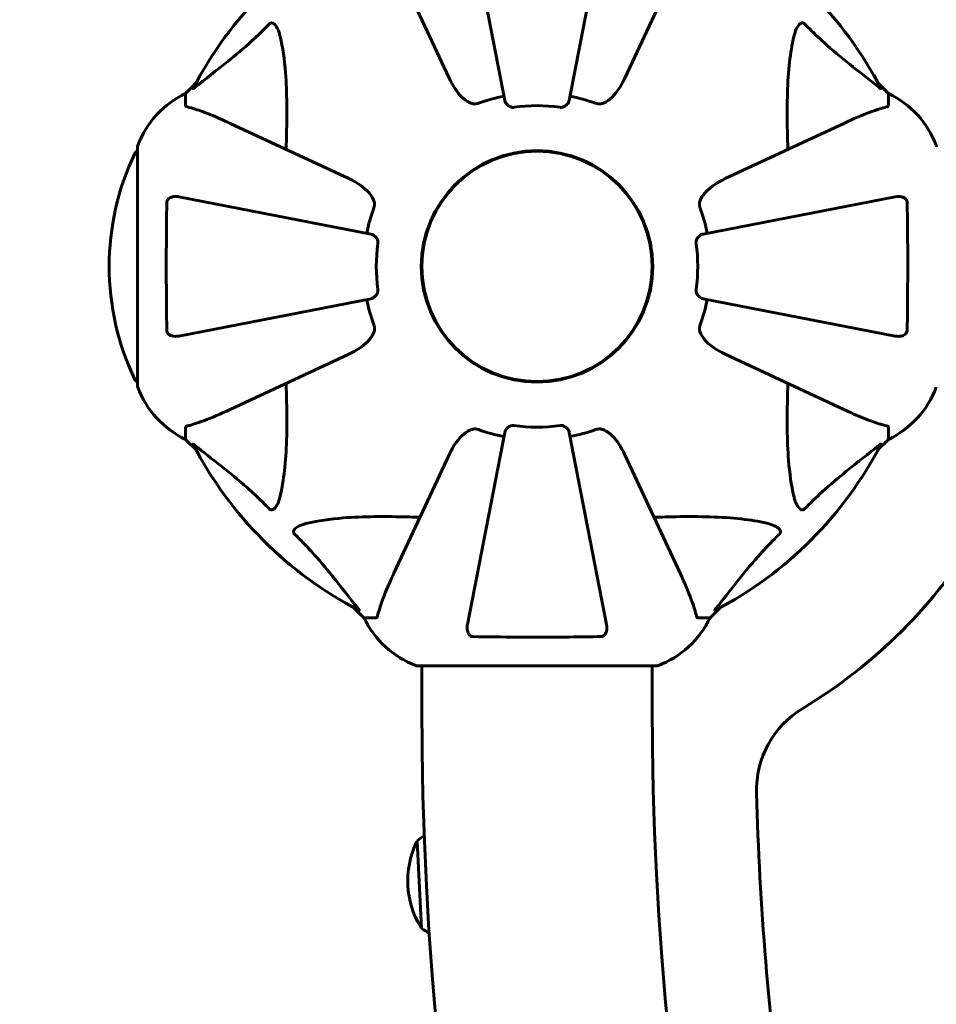
# Model space of a CAD drawing. Units: millimetres. Extents: x 10807 to 18703, y 5032 to 16510.
# Drawn here: x 13028 to 13268, y 8217 to 8475 of the extents above; entities that cross this region are included whole.
import ezdxf

# ---------------------------------------------------------------- set-up
doc = ezdxf.new("R2010")
doc.units = ezdxf.units.MM
doc.header["$LTSCALE"] = 70
doc.layers.add('Widoczne (ISO)', color=7, linetype='Continuous', lineweight=60)
doc.layers.add('Wymiar (ISO)', color=7, linetype='Continuous', lineweight=18, true_color=0x00803f)
doc.styles.add('Tekst etykiety (ISO)', font='tahoma.ttf')
doc.dimstyles.new('Domyślne (ISO)', dxfattribs={"dimscale": 70, "dimtxt": 3.5, "dimasz": 2.5, "dimexe": 3.175, "dimexo": 0, "dimgap": 0.762, "dimtad": 1, "dimtoh": 1, "dimdec": 0, "dimrnd": 1e-08, "dimzin": 0, "dimtxsty": 'Tekst etykiety (ISO)', "dimcen": 0.09, "dimdle": 10, "dimclrd": 256, "dimclre": 256, "dimclrt": 256, "dimadec": 0, "dimazin": 0, "dimtfac": 0.714286, "dimtdec": 0, "dimtmove": 0, "dimatfit": 3, "dimfxl": 1, "dimtolj": 1, "dimtzin": 0, "dimlwd": 50, "dimlwe": 50, "dimarcsym": 0})

# ---------------------------------------------------------------- blocks, each defined once
blk = doc.blocks.new('*D4')
at = {"layer": 'Defpoints', "color": 0, "transparency": 16777216}
for p in [(11119.34, 12949.58), (13133.66, 12949.58), (14048.81, 5880.08)]:
    blk.add_point(p, dxfattribs=at)
at = {"layer": 'Wymiar (ISO)', "lineweight": 50, "transparency": 16777216}
for p, q in [((13133.66, 12949.58), (10897.09, 12949.58)), ((11119.34, 6055.08), (11119.34, 12774.58)), ((14048.81, 5880.08), (10897.09, 5880.08))]:
    blk.add_line(p, q, dxfattribs=at)
at = {"layer": 'Wymiar (ISO)', "transparency": 16777216}
for points in [[(11090.17, 12774.58), (11148.5, 12774.58), (11119.34, 12949.58)], [(11090.17, 6055.08), (11148.5, 6055.08), (11119.34, 5880.08)]]:
    blk.add_solid(points, dxfattribs=at)
at = {"layer": 'Wymiar (ISO)', "lineweight": 50, "transparency": 16777216, "insert": (10810.96, 9414.83), "char_height": 245, "attachment_point": 2, "rotation": 90, "style": 'Tekst etykiety (ISO)'}
blk.add_mtext('\\A1;7070', dxfattribs=at)
blk = doc.blocks.new('*D5')
at = {"layer": 'Defpoints', "color": 0, "transparency": 16777216}
for p in [(11633.66, 8295.23), (18703.16, 7380.08), (18703.16, 5254.16)]:
    blk.add_point(p, dxfattribs=at)
at = {"layer": 'Wymiar (ISO)', "lineweight": 50, "transparency": 16777216}
for p, q in [((11633.66, 8295.23), (11633.66, 5031.91)), ((18703.16, 7380.08), (18703.16, 5031.91)), ((11808.66, 5254.16), (18528.16, 5254.16))]:
    blk.add_line(p, q, dxfattribs=at)
at = {"layer": 'Wymiar (ISO)', "transparency": 16777216}
for points in [[(11808.66, 5283.33), (11808.66, 5225), (11633.66, 5254.16)], [(18528.16, 5283.33), (18528.16, 5225), (18703.16, 5254.16)]]:
    blk.add_solid(points, dxfattribs=at)
at = {"layer": 'Wymiar (ISO)', "lineweight": 50, "transparency": 16777216, "insert": (15168.41, 5562.54), "char_height": 245, "attachment_point": 2, "style": 'Tekst etykiety (ISO)'}
blk.add_mtext('\\A1;7070', dxfattribs=at)
blk = doc.blocks.new('*D8')
at = {"layer": 'Defpoints', "color": 0, "transparency": 16777216}
for p in [(13051.81, 11810.22), (13051.81, 10410.23), (17228.21, 8260.23)]:
    blk.add_point(p, dxfattribs=at)
at = {"layer": 'Wymiar (ISO)', "lineweight": 50, "transparency": 16777216}
for p, q in [((13051.81, 10410.23), (13051.81, 12032.47)), ((17228.21, 8260.23), (17228.21, 12032.47)), ((17053.21, 11810.22), (13226.81, 11810.22))]:
    blk.add_line(p, q, dxfattribs=at)
at = {"layer": 'Wymiar (ISO)', "transparency": 16777216}
for points in [[(13226.81, 11839.39), (13226.81, 11781.05), (13051.81, 11810.22)], [(17053.21, 11839.39), (17053.21, 11781.05), (17228.21, 11810.22)]]:
    blk.add_solid(points, dxfattribs=at)
at = {"layer": 'Wymiar (ISO)', "lineweight": 50, "transparency": 16777216, "insert": (15048.99, 12118.27), "char_height": 245, "attachment_point": 2, "style": 'Tekst etykiety (ISO)'}
blk.add_mtext('\\A1;4176', dxfattribs=at)
blk = doc.blocks.new('*D9')
at = {"layer": 'Defpoints', "color": 0, "transparency": 16777216}
for p in [(12543.38, 11474.63), (13313.81, 11474.63), (14163.81, 7298.23)]:
    blk.add_point(p, dxfattribs=at)
at = {"layer": 'Wymiar (ISO)', "lineweight": 50, "transparency": 16777216}
for p, q in [((13313.81, 11474.63), (12321.13, 11474.63)), ((12543.38, 7473.23), (12543.38, 11299.63)), ((14163.81, 7298.23), (12321.13, 7298.23))]:
    blk.add_line(p, q, dxfattribs=at)
at = {"layer": 'Wymiar (ISO)', "transparency": 16777216}
for points in [[(12514.22, 11299.63), (12572.55, 11299.63), (12543.38, 11474.63)], [(12514.22, 7473.23), (12572.55, 7473.23), (12543.38, 7298.23)]]:
    blk.add_solid(points, dxfattribs=at)
at = {"layer": 'Wymiar (ISO)', "lineweight": 50, "transparency": 16777216, "insert": (12235.34, 9386.43), "char_height": 245, "attachment_point": 2, "rotation": 90, "style": 'Tekst etykiety (ISO)'}
blk.add_mtext('\\A1;4176', dxfattribs=at)

msp = doc.modelspace()

# ---------------------------------------------------------------- linework, layer by layer
at = {"layer": 'Widoczne (ISO)'}
for p, q in [((13145.58, 8504), (13155.36, 8453.69)), ((13172.26, 8453.69), (13182.04, 8504)), ((13126.37, 8490.53), (13140.82, 8459.52)), ((13186.8, 8459.52), (13201.26, 8490.53)), ((13074.56, 8458.27), (13071.81, 8455.53)), ((13071.81, 8455.53), (13074.56, 8458.27)), ((13255.81, 8455.53), (13253.06, 8458.27)), ((13253.06, 8458.27), (13255.81, 8455.53)), ((13071.81, 8452.36), (13071.81, 8455.53)), ((13255.81, 8452.36), (13255.81, 8455.53)), ((13114.52, 8433.21), (13083.51, 8447.67)), ((13244.11, 8447.67), (13213.1, 8433.21)), ((13059.22, 8441.53), (13059.22, 8378.93)), ((13120.35, 8418.68), (13070.04, 8428.46)), ((13257.58, 8428.46), (13207.27, 8418.68)), ((13070.04, 8392), (13120.35, 8401.78)), ((13207.27, 8401.78), (13257.58, 8392)), ((13083.51, 8372.78), (13114.52, 8387.24)), ((13213.1, 8387.24), (13244.11, 8372.78)), ((13071.81, 8368.1), (13071.81, 8364.93)), ((13155.36, 8366.77), (13145.58, 8316.46)), ((13182.04, 8316.46), (13172.26, 8366.77)), ((13255.81, 8368.1), (13255.81, 8364.93)), ((13071.81, 8364.93), (13074.56, 8362.18)), ((13074.56, 8362.18), (13071.81, 8364.93)), ((13253.06, 8362.18), (13255.81, 8364.93)), ((13255.81, 8364.93), (13253.06, 8362.18)), ((13140.82, 8360.94), (13126.37, 8329.93)), ((13201.26, 8329.93), (13186.8, 8360.94)), ((13115.76, 8320.97), (13118.51, 8318.23)), ((13118.51, 8318.23), (13115.76, 8320.97)), ((13209.11, 8318.23), (13211.86, 8320.97)), ((13211.86, 8320.97), (13209.11, 8318.23)), ((13121.68, 8318.23), (13118.51, 8318.23)), ((13205.94, 8318.23), (13209.11, 8318.23)), ((13132.51, 8305.63), (13195.11, 8305.63)), ((13133.66, 8295.23), (13133.66, 8305.63)), ((13193.96, 8295.23), (13193.96, 8305.63)), ((13132.42, 8259.85), (13133.6, 8236.88))]:
    msp.add_line(p, q, dxfattribs=at)
for radius in [30.3, 30.15]:
    msp.add_circle((13163.81, 8410.23), radius, dxfattribs=at)
for centre, radius, start, end in [((13163.81, 8410.23), 101.36, 117.3738, 152.6262), ((13163.81, 8410.23), 101.36, 27.3738, 62.6262), ((13082.65, 8433), 25, 115.6956, 159.1867), ((13082.65, 8433), 25, 115.6956, 159.1867), ((13163.81, 8410.23), 45.39, 101, 109.723), ((13163.81, 8410.23), 45.39, 70.277, 79), ((13244.97, 8433), 25, 20.8133, 64.3044), ((13244.97, 8433), 25, 20.8133, 64.3044), ((13163.81, 8410.23), 42.08, 81.774, 98.226), ((13060.22, 8441.53), 1, 159.1867, 180), ((13060.22, 8441.53), 1, 159.1867, 180), ((13267.4, 8441.53), 1, 0, 20.8133), ((13120.24, 8410.23), 68.43, 154.3864, 205.6136), ((13059.44, 8439.38), 1, 102.7356, 154.3864), ((13163.81, 8410.23), 45.39, 160.277, 169), ((13163.81, 8410.23), 45.39, 11, 19.723), ((13163.81, 8410.23), 42.08, 171.774, 188.226), ((13163.81, 8410.23), 42.08, 351.774, 8.226), ((13163.81, 8410.23), 45.39, 191, 199.723), ((13163.81, 8410.23), 45.39, 340.277, 349), ((13059.44, 8381.08), 1, 205.6136, 257.2644), ((13060.22, 8378.93), 1, 180, 200.8133), ((13060.22, 8378.93), 1, 180, 200.8133), ((13082.65, 8387.46), 25, 200.8133, 244.3044), ((13082.65, 8387.46), 25, 200.8133, 244.3044), ((13244.97, 8387.46), 25, 295.6956, 339.1867), ((13244.97, 8387.46), 25, 295.6956, 339.1867), ((13163.81, 8410.23), 45.39, 250.277, 259), ((13163.81, 8410.23), 42.08, 261.774, 278.226), ((13163.81, 8410.23), 45.39, 281, 289.723), ((13163.81, 8410.23), 101.36, 207.3738, 242.6262), ((13163.81, 8410.23), 101.36, 297.3738, 332.6262), ((13163.81, 8410.23), 135, 301.0203, 329.1069), ((13141.04, 8329.07), 25, 205.6956, 249.1867), ((13141.04, 8329.07), 25, 205.6956, 249.1867), ((13186.58, 8329.07), 25, 290.8133, 334.3044), ((13186.58, 8329.07), 25, 290.8133, 334.3044), ((13132.51, 8306.63), 1, 249.1867, 270), ((13132.51, 8306.63), 1, 249.1867, 270), ((13195.11, 8306.63), 1, 270, 290.8133), ((13195.11, 8306.63), 1, 270, 290.8133), ((14048.81, 8295.23), 2415.15, 180, 270), ((14048.81, 8295.23), 915.15, 180, 270), ((14048.81, 8295.23), 854.85, 180, 270), ((13246.26, 8273.11), 25, 121.0203, 181.5786), ((14048.81, 8295.23), 827.85, 181.57863, 187.70035), ((13146.1, 8243.02), 21.69, 122.9895, 129.1093), ((13153.52, 8249.41), 23.54, 155.1672, 210.6918), ((13133.07, 8258.88), 1, 129.4292, 155.1672), ((13134.14, 8237.91), 1, 210.6918, 236.4298), ((13145.49, 8255.01), 21.69, 236.7498, 242.8695)]:
    msp.add_arc(centre, radius, start, end, dxfattribs=at)
for points, knots in [([(13074.24, 8457.05), (13076.92, 8459.21), (13079.86, 8461.45), (13084.89, 8465.51), (13087, 8467.28), (13090.72, 8470.69), (13092.25, 8472.17), (13093.75, 8473.71)], [-3.381637, -3.381637, -3.381637, -3.381637, -2.051466, -2.051466, -1.136841, -1.136841, -0.473976, -0.473976, -0.473976, -0.473976]), ([(13093.75, 8473.71), (13093.75, 8473.71), (13093.76, 8473.72), (13093.81, 8473.77), (13093.86, 8473.81), (13093.97, 8473.88), (13094.03, 8473.91), (13094.17, 8473.96), (13094.26, 8473.97), (13094.48, 8473.97), (13094.62, 8473.92), (13094.9, 8473.78), (13095.04, 8473.67), (13095.16, 8473.55), (13095.6, 8473.11), (13096.03, 8472.33), (13096.44, 8470.92), (13096.51, 8470.66), (13096.57, 8470.4)], [3.5334714, 3.5334714, 3.5334714, 3.5334714, 3.5360525, 3.5360525, 3.5562458, 3.5562458, 3.5793269, 3.5793269, 3.6167663, 3.6167663, 3.6956214, 3.6956214, 3.804605, 3.804605, 3.804605, 4.1935737, 4.1935737, 4.2774028, 4.2774028, 4.2774028, 4.2774028]), ([(13231.05, 8470.4), (13231.42, 8471.98), (13231.92, 8473.01), (13232.46, 8473.55), (13232.68, 8473.76), (13232.9, 8473.9), (13233.21, 8473.97), (13233.32, 8473.98), (13233.51, 8473.94), (13233.58, 8473.92), (13233.71, 8473.85), (13233.76, 8473.81), (13233.84, 8473.74), (13233.86, 8473.73), (13233.87, 8473.71)], [4.2161666, 4.2161666, 4.2161666, 4.2161666, 4.692072, 4.692072, 4.692072, 4.8854145, 4.8854145, 4.96663, 4.96663, 5.010038, 5.010038, 5.039388, 5.039388, 5.0498949, 5.0498949, 5.0498949, 5.0498949]), ([(13233.87, 8473.71), (13234.28, 8473.29), (13234.69, 8472.88), (13236.65, 8470.93), (13238.18, 8469.5), (13244.34, 8464.02), (13248.91, 8460.66), (13253.38, 8457.05)], [-3.297299, -3.297299, -3.297299, -3.297299, -3.096593, -3.096593, -2.347308, -2.347308, -0.097313, -0.097313, -0.097313, -0.097313]), ([(13096.57, 8470.4), (13097.24, 8467.56), (13097.69, 8464.42), (13098.38, 8455.8), (13098.38, 8450), (13098.2, 8442.68), (13098.17, 8441.77), (13098.14, 8440.85)], [-5.840535, -5.840535, -5.840535, -5.840535, -4.312486, -4.312486, -2.041879, -2.041879, -1.725443, -1.725443, -1.725443, -1.725443]), ([(13229.48, 8440.85), (13229.42, 8442.83), (13229.37, 8444.75), (13229.23, 8452.99), (13229.34, 8458.68), (13230.18, 8466.03), (13230.55, 8468.28), (13231.05, 8470.4)], [-7.441778, -7.441778, -7.441778, -7.441778, -6.631196, -6.631196, -3.87144, -3.87144, -2.57915, -2.57915, -2.57915, -2.57915]), ([(13147.05, 8452.81), (13146.72, 8452.89), (13146.4, 8453), (13145.47, 8453.45), (13144.78, 8453.94), (13142.9, 8455.81), (13141.78, 8457.48), (13140.82, 8459.52)], [0.1601511, 0.1601511, 0.1601511, 0.1601511, 0.2789651, 0.2789651, 0.5590911, 0.5590911, 1.0329565, 1.0329565, 1.0329565, 1.0329565]), ([(13186.8, 8459.52), (13185.68, 8457.12), (13184.34, 8455.27), (13182.25, 8453.5), (13181.56, 8453.1), (13180.78, 8452.87), (13180.68, 8452.84), (13180.57, 8452.81)], [0, 0, 0, 0, 1.237629, 1.237629, 1.877414, 1.877414, 1.97501, 1.97501, 1.97501, 1.97501]), ([(13074.24, 8457.05), (13074.23, 8457.04), (13074.22, 8457.03), (13074.09, 8456.93), (13073.98, 8456.84), (13073.84, 8456.76), (13073.8, 8456.75), (13073.77, 8456.76), (13073.77, 8456.78), (13073.79, 8456.82), (13073.79, 8456.83), (13073.8, 8456.84)], [0.8751293, 0.8751293, 0.8751293, 0.8751293, 0.8786792, 0.8786792, 0.9337906, 0.9337906, 0.9692974, 0.9692974, 1.0016433, 1.0016433, 1.0082698, 1.0082698, 1.0082698, 1.0082698]), ([(13253.82, 8456.84), (13253.85, 8456.79), (13253.85, 8456.77), (13253.83, 8456.74), (13253.8, 8456.75), (13253.72, 8456.8), (13253.65, 8456.84), (13253.52, 8456.94), (13253.45, 8456.99), (13253.38, 8457.05)], [0.66790836, 0.66790836, 0.66790836, 0.66790836, 0.68756319, 0.68756319, 0.70698655, 0.70698655, 0.72910654, 0.72910654, 0.74763999, 0.74763999, 0.74763999, 0.74763999]), ([(13071.81, 8452.36), (13071.81, 8452.28), (13071.84, 8452.22), (13071.96, 8452.09), (13072.11, 8452.03), (13072.32, 8451.97)], [0, 0, 0, 0, 0.0651008, 0.0651008, 0.1767336, 0.1767336, 0.1767336, 0.1767336]), ([(13083.51, 8447.67), (13081.7, 8448.52), (13079.97, 8449.29), (13076.9, 8450.53), (13075.53, 8451.02), (13073.59, 8451.63), (13072.92, 8451.82), (13072.32, 8451.97)], [-2.923859, -2.923859, -2.923859, -2.923859, -1.830403, -1.830403, -0.841646, -0.841646, -0.273627, -0.273627, -0.273627, -0.273627]), ([(13147.05, 8452.81), (13147.18, 8452.78), (13147.32, 8452.77), (13147.71, 8452.77), (13147.96, 8452.81), (13148.31, 8452.9), (13148.4, 8452.93), (13148.49, 8452.96)], [-0.1558142, -0.1558142, -0.1558142, -0.1558142, -0.1088397, -0.1088397, -0.0285546, -0.0285546, 0, 0, 0, 0]), ([(13157.79, 8451.87), (13157.66, 8451.85), (13157.53, 8451.85), (13157.24, 8451.88), (13157.09, 8451.92), (13156.74, 8452.04), (13156.54, 8452.14), (13156.1, 8452.45), (13155.87, 8452.68), (13155.53, 8453.18), (13155.41, 8453.44), (13155.36, 8453.69)], [0, 0, 0, 0, 0.0396836, 0.0396836, 0.0905188, 0.0905188, 0.1673316, 0.1673316, 0.2736365, 0.2736365, 0.3778204, 0.3778204, 0.3778204, 0.3778204]), ([(13172.26, 8453.69), (13172.18, 8453.3), (13171.95, 8452.9), (13171.38, 8452.33), (13171.09, 8452.13), (13170.63, 8451.95), (13170.48, 8451.9), (13170.23, 8451.86), (13170.15, 8451.86), (13169.99, 8451.86), (13169.91, 8451.86), (13169.83, 8451.87)], [0, 0, 0, 0, 0.2355522, 0.2355522, 0.4078692, 0.4078692, 0.4868555, 0.4868555, 0.5223203, 0.5223203, 0.5562282, 0.5562282, 0.5562282, 0.5562282]), ([(13179.13, 8452.96), (13179.36, 8452.87), (13179.61, 8452.82), (13180.08, 8452.76), (13180.3, 8452.76), (13180.53, 8452.8), (13180.55, 8452.81), (13180.57, 8452.81)], [-0.6576908, -0.6576908, -0.6576908, -0.6576908, -0.5826884, -0.5826884, -0.5093339, -0.5093339, -0.502027, -0.502027, -0.502027, -0.502027]), ([(13255.3, 8451.97), (13254.27, 8451.7), (13252.87, 8451.31), (13248.92, 8449.85), (13246.59, 8448.83), (13244.11, 8447.67)], [-2.891192, -2.891192, -2.891192, -2.891192, -1.528318, -1.528318, 0, 0, 0, 0]), ([(13255.3, 8451.97), (13255.46, 8452.02), (13255.6, 8452.06), (13255.77, 8452.19), (13255.81, 8452.26), (13255.81, 8452.36)], [0, 0, 0, 0, 0.1541752, 0.1541752, 0.2866473, 0.2866473, 0.2866473, 0.2866473]), ([(13114.52, 8433.21), (13116.92, 8432.09), (13118.77, 8430.76), (13120.53, 8428.67), (13120.93, 8427.98), (13121.17, 8427.2), (13121.2, 8427.1), (13121.23, 8426.99)], [0, 0, 0, 0, 1.237629, 1.237629, 1.877414, 1.877414, 1.97501, 1.97501, 1.97501, 1.97501]), ([(13206.39, 8426.99), (13206.47, 8427.32), (13206.59, 8427.64), (13207.03, 8428.57), (13207.52, 8429.26), (13209.39, 8431.14), (13211.06, 8432.26), (13213.1, 8433.21)], [0.1601511, 0.1601511, 0.1601511, 0.1601511, 0.2789651, 0.2789651, 0.5590911, 0.5590911, 1.0329565, 1.0329565, 1.0329565, 1.0329565]), ([(13066.91, 8426.99), (13066.91, 8427.11), (13066.93, 8427.24), (13067.02, 8427.48), (13067.07, 8427.59), (13067.22, 8427.8), (13067.32, 8427.9), (13067.58, 8428.12), (13067.76, 8428.22), (13068.23, 8428.42), (13068.56, 8428.5), (13069.3, 8428.55), (13069.68, 8428.53), (13070.04, 8428.46)], [0, 0, 0, 0, 0.0405527, 0.0405527, 0.0770027, 0.0770027, 0.1196644, 0.1196644, 0.1860906, 0.1860906, 0.2931262, 0.2931262, 0.4025768, 0.4025768, 0.4025768, 0.4025768]), ([(13257.58, 8428.46), (13258.2, 8428.58), (13258.8, 8428.56), (13259.59, 8428.35), (13259.85, 8428.24), (13260.2, 8428), (13260.33, 8427.88), (13260.51, 8427.65), (13260.58, 8427.54), (13260.65, 8427.35), (13260.67, 8427.28), (13260.7, 8427.13), (13260.71, 8427.06), (13260.71, 8426.99)], [0, 0, 0, 0, 0.2316755, 0.2316755, 0.3642878, 0.3642878, 0.4481993, 0.4481993, 0.5091909, 0.5091909, 0.5443069, 0.5443069, 0.5810898, 0.5810898, 0.5810898, 0.5810898]), ([(13066.91, 8393.47), (13066.86, 8396.14), (13066.83, 8398.91), (13066.77, 8405.86), (13066.76, 8410.07), (13066.79, 8418.64), (13066.84, 8422.93), (13066.91, 8426.99)], [-3.839757, -3.839757, -3.839757, -3.839757, -2.971401, -2.971401, -1.713368, -1.713368, -0.390285, -0.390285, -0.390285, -0.390285]), ([(13121.08, 8425.55), (13121.16, 8425.78), (13121.22, 8426.03), (13121.28, 8426.49), (13121.28, 8426.72), (13121.23, 8426.95), (13121.23, 8426.97), (13121.23, 8426.99)], [-0.6576908, -0.6576908, -0.6576908, -0.6576908, -0.5826884, -0.5826884, -0.5093339, -0.5093339, -0.502027, -0.502027, -0.502027, -0.502027]), ([(13206.39, 8426.99), (13206.37, 8426.86), (13206.35, 8426.72), (13206.35, 8426.33), (13206.39, 8426.08), (13206.48, 8425.73), (13206.51, 8425.64), (13206.54, 8425.55)], [-0.1558142, -0.1558142, -0.1558142, -0.1558142, -0.1088397, -0.1088397, -0.0285546, -0.0285546, 0, 0, 0, 0]), ([(13260.71, 8426.99), (13260.76, 8424.32), (13260.8, 8421.54), (13260.86, 8414.22), (13260.86, 8409.64), (13260.82, 8401.1), (13260.78, 8397.19), (13260.71, 8393.47)], [-3.948618, -3.948618, -3.948618, -3.948618, -3.078035, -3.078035, -1.710872, -1.710872, -0.498651, -0.498651, -0.498651, -0.498651]), ([(13120.35, 8418.68), (13120.74, 8418.6), (13121.14, 8418.37), (13121.71, 8417.8), (13121.91, 8417.51), (13122.09, 8417.05), (13122.14, 8416.89), (13122.18, 8416.64), (13122.18, 8416.57), (13122.18, 8416.41), (13122.18, 8416.33), (13122.17, 8416.25)], [0, 0, 0, 0, 0.2355522, 0.2355522, 0.4078692, 0.4078692, 0.4868555, 0.4868555, 0.5223203, 0.5223203, 0.5562282, 0.5562282, 0.5562282, 0.5562282]), ([(13205.46, 8416.25), (13205.44, 8416.38), (13205.43, 8416.51), (13205.46, 8416.8), (13205.5, 8416.95), (13205.62, 8417.3), (13205.72, 8417.5), (13206.04, 8417.94), (13206.26, 8418.17), (13206.76, 8418.51), (13207.02, 8418.63), (13207.27, 8418.68)], [0, 0, 0, 0, 0.0396836, 0.0396836, 0.0905188, 0.0905188, 0.1673316, 0.1673316, 0.2736365, 0.2736365, 0.3778204, 0.3778204, 0.3778204, 0.3778204]), ([(13122.17, 8404.21), (13122.18, 8404.08), (13122.19, 8403.95), (13122.16, 8403.66), (13122.12, 8403.51), (13122, 8403.16), (13121.9, 8402.96), (13121.58, 8402.52), (13121.36, 8402.29), (13120.86, 8401.94), (13120.6, 8401.83), (13120.35, 8401.78)], [0, 0, 0, 0, 0.0396836, 0.0396836, 0.0905188, 0.0905188, 0.1673316, 0.1673316, 0.2736365, 0.2736365, 0.3778204, 0.3778204, 0.3778204, 0.3778204]), ([(13207.27, 8401.78), (13206.88, 8401.86), (13206.48, 8402.09), (13205.91, 8402.66), (13205.71, 8402.95), (13205.53, 8403.4), (13205.48, 8403.56), (13205.44, 8403.81), (13205.44, 8403.89), (13205.44, 8404.05), (13205.44, 8404.13), (13205.46, 8404.21)], [0, 0, 0, 0, 0.2355522, 0.2355522, 0.4078692, 0.4078692, 0.4868555, 0.4868555, 0.5223203, 0.5223203, 0.5562282, 0.5562282, 0.5562282, 0.5562282]), ([(13121.23, 8393.47), (13121.25, 8393.6), (13121.27, 8393.74), (13121.27, 8394.13), (13121.23, 8394.38), (13121.14, 8394.73), (13121.11, 8394.82), (13121.08, 8394.91)], [-0.1558142, -0.1558142, -0.1558142, -0.1558142, -0.1088397, -0.1088397, -0.0285546, -0.0285546, 0, 0, 0, 0]), ([(13206.54, 8394.91), (13206.46, 8394.67), (13206.4, 8394.43), (13206.34, 8393.96), (13206.34, 8393.74), (13206.39, 8393.51), (13206.39, 8393.49), (13206.39, 8393.47)], [-0.6576908, -0.6576908, -0.6576908, -0.6576908, -0.5826884, -0.5826884, -0.5093339, -0.5093339, -0.502027, -0.502027, -0.502027, -0.502027]), ([(13070.04, 8392), (13069.42, 8391.88), (13068.82, 8391.9), (13068.03, 8392.11), (13067.77, 8392.22), (13067.42, 8392.46), (13067.29, 8392.57), (13067.11, 8392.81), (13067.04, 8392.92), (13066.97, 8393.11), (13066.95, 8393.18), (13066.92, 8393.33), (13066.91, 8393.4), (13066.91, 8393.47)], [0, 0, 0, 0, 0.2316755, 0.2316755, 0.3642878, 0.3642878, 0.4481993, 0.4481993, 0.5091909, 0.5091909, 0.5443069, 0.5443069, 0.5810898, 0.5810898, 0.5810898, 0.5810898]), ([(13121.23, 8393.47), (13121.15, 8393.14), (13121.03, 8392.82), (13120.59, 8391.89), (13120.1, 8391.2), (13118.23, 8389.31), (13116.56, 8388.2), (13114.52, 8387.24)], [0.1601511, 0.1601511, 0.1601511, 0.1601511, 0.2789651, 0.2789651, 0.5590911, 0.5590911, 1.0329565, 1.0329565, 1.0329565, 1.0329565]), ([(13213.1, 8387.24), (13210.67, 8388.38), (13208.81, 8389.73), (13207.29, 8391.55), (13206.74, 8392.3), (13206.44, 8393.27), (13206.42, 8393.37), (13206.39, 8393.47)], [0, 0, 0, 0, 1.25142, 1.25142, 1.643811, 1.643811, 1.686691, 1.686691, 1.686691, 1.686691]), ([(13260.71, 8393.47), (13260.71, 8393.35), (13260.69, 8393.22), (13260.6, 8392.98), (13260.55, 8392.87), (13260.4, 8392.66), (13260.3, 8392.56), (13260.04, 8392.34), (13259.86, 8392.24), (13259.39, 8392.04), (13259.06, 8391.96), (13258.32, 8391.9), (13257.94, 8391.93), (13257.58, 8392)], [0, 0, 0, 0, 0.0405527, 0.0405527, 0.0770027, 0.0770027, 0.1196644, 0.1196644, 0.1860906, 0.1860906, 0.2931262, 0.2931262, 0.4025768, 0.4025768, 0.4025768, 0.4025768]), ([(13098.14, 8379.61), (13098.2, 8377.63), (13098.25, 8375.7), (13098.39, 8367.47), (13098.28, 8361.78), (13097.44, 8354.42), (13097.07, 8352.18), (13096.57, 8350.06)], [-7.441453, -7.441453, -7.441453, -7.441453, -6.631063, -6.631063, -3.871284, -3.871284, -2.578772, -2.578772, -2.578772, -2.578772]), ([(13231.05, 8350.06), (13230.38, 8352.9), (13229.93, 8356.04), (13229.24, 8364.65), (13229.24, 8370.46), (13229.42, 8377.78), (13229.45, 8378.69), (13229.48, 8379.61)], [-5.840535, -5.840535, -5.840535, -5.840535, -4.312329, -4.312329, -2.041689, -2.041689, -1.725445, -1.725445, -1.725445, -1.725445]), ([(13072.32, 8368.48), (13073.35, 8368.75), (13074.75, 8369.15), (13078.7, 8370.61), (13081.03, 8371.63), (13083.51, 8372.78)], [-2.891192, -2.891192, -2.891192, -2.891192, -1.528318, -1.528318, 0, 0, 0, 0]), ([(13244.11, 8372.78), (13245.92, 8371.94), (13247.65, 8371.17), (13250.72, 8369.93), (13252.09, 8369.44), (13254.03, 8368.83), (13254.7, 8368.64), (13255.3, 8368.48)], [-2.92386, -2.92386, -2.92386, -2.92386, -1.830399, -1.830399, -0.841636, -0.841636, -0.273628, -0.273628, -0.273628, -0.273628]), ([(13072.32, 8368.48), (13072.16, 8368.44), (13072.02, 8368.39), (13071.85, 8368.27), (13071.81, 8368.19), (13071.81, 8368.1)], [0, 0, 0, 0, 0.1541752, 0.1541752, 0.2866473, 0.2866473, 0.2866473, 0.2866473]), ([(13140.82, 8360.94), (13141.95, 8363.34), (13143.28, 8365.19), (13145.37, 8366.95), (13146.06, 8367.35), (13146.84, 8367.59), (13146.94, 8367.62), (13147.05, 8367.64)], [0, 0, 0, 0, 1.237629, 1.237629, 1.877414, 1.877414, 1.97501, 1.97501, 1.97501, 1.97501]), ([(13148.49, 8367.5), (13148.26, 8367.58), (13148.01, 8367.64), (13147.54, 8367.7), (13147.32, 8367.69), (13147.09, 8367.65), (13147.07, 8367.65), (13147.05, 8367.64)], [-0.6576908, -0.6576908, -0.6576908, -0.6576908, -0.5826884, -0.5826884, -0.5093339, -0.5093339, -0.502027, -0.502027, -0.502027, -0.502027]), ([(13155.36, 8366.77), (13155.44, 8367.16), (13155.67, 8367.56), (13156.24, 8368.13), (13156.53, 8368.33), (13156.99, 8368.51), (13157.15, 8368.56), (13157.39, 8368.59), (13157.47, 8368.6), (13157.63, 8368.6), (13157.71, 8368.6), (13157.79, 8368.58)], [0, 0, 0, 0, 0.2355522, 0.2355522, 0.4078692, 0.4078692, 0.4868555, 0.4868555, 0.5223203, 0.5223203, 0.5562282, 0.5562282, 0.5562282, 0.5562282]), ([(13169.83, 8368.58), (13169.96, 8368.6), (13170.09, 8368.6), (13170.38, 8368.58), (13170.53, 8368.54), (13170.88, 8368.42), (13171.08, 8368.32), (13171.52, 8368), (13171.75, 8367.78), (13172.09, 8367.28), (13172.21, 8367.02), (13172.26, 8366.77)], [0, 0, 0, 0, 0.0396836, 0.0396836, 0.0905188, 0.0905188, 0.1673316, 0.1673316, 0.2736365, 0.2736365, 0.3778204, 0.3778204, 0.3778204, 0.3778204]), ([(13180.57, 8367.64), (13180.44, 8367.67), (13180.3, 8367.69), (13179.91, 8367.69), (13179.66, 8367.65), (13179.31, 8367.56), (13179.22, 8367.53), (13179.13, 8367.5)], [-0.1558142, -0.1558142, -0.1558142, -0.1558142, -0.1088399, -0.1088399, -0.0285547, -0.0285547, 0, 0, 0, 0]), ([(13180.57, 8367.64), (13180.9, 8367.57), (13181.22, 8367.45), (13182.15, 8367.01), (13182.84, 8366.52), (13184.73, 8364.64), (13185.84, 8362.98), (13186.8, 8360.94)], [0.1601511, 0.1601511, 0.1601511, 0.1601511, 0.2790519, 0.2790519, 0.5595742, 0.5595742, 1.0331286, 1.0331286, 1.0331286, 1.0331286]), ([(13255.81, 8368.1), (13255.81, 8368.18), (13255.78, 8368.24), (13255.66, 8368.37), (13255.51, 8368.43), (13255.3, 8368.48)], [0, 0, 0, 0, 0.0651008, 0.0651008, 0.1767336, 0.1767336, 0.1767336, 0.1767336]), ([(13073.8, 8363.62), (13073.78, 8363.66), (13073.77, 8363.69), (13073.79, 8363.71), (13073.82, 8363.71), (13073.9, 8363.66), (13073.97, 8363.62), (13074.1, 8363.52), (13074.17, 8363.47), (13074.24, 8363.41)], [0.66790836, 0.66790836, 0.66790836, 0.66790836, 0.68756319, 0.68756319, 0.70698655, 0.70698655, 0.72910654, 0.72910654, 0.74763999, 0.74763999, 0.74763999, 0.74763999]), ([(13093.75, 8346.75), (13093.34, 8347.17), (13092.93, 8347.58), (13090.98, 8349.52), (13089.45, 8350.96), (13083.27, 8356.44), (13078.7, 8359.8), (13074.24, 8363.41)], [-3.292921, -3.292921, -3.292921, -3.292921, -3.092582, -3.092582, -2.344532, -2.344532, -0.096806, -0.096806, -0.096806, -0.096806]), ([(13253.38, 8363.41), (13250.7, 8361.24), (13247.75, 8359), (13242.73, 8354.95), (13240.62, 8353.18), (13236.9, 8349.76), (13235.37, 8348.29), (13233.87, 8346.75)], [-3.381682, -3.381682, -3.381682, -3.381682, -2.051079, -2.051079, -1.136838, -1.136838, -0.473976, -0.473976, -0.473976, -0.473976]), ([(13253.38, 8363.41), (13253.39, 8363.42), (13253.4, 8363.42), (13253.53, 8363.53), (13253.64, 8363.62), (13253.78, 8363.7), (13253.82, 8363.71), (13253.85, 8363.7), (13253.85, 8363.68), (13253.83, 8363.64), (13253.83, 8363.63), (13253.82, 8363.62)], [0.8751293, 0.8751293, 0.8751293, 0.8751293, 0.8786792, 0.8786792, 0.9337906, 0.9337906, 0.9692974, 0.9692974, 1.0016433, 1.0016433, 1.0082698, 1.0082698, 1.0082698, 1.0082698]), ([(13096.57, 8350.06), (13096.2, 8348.48), (13095.7, 8347.45), (13095.16, 8346.91), (13094.94, 8346.69), (13094.72, 8346.56), (13094.41, 8346.49), (13094.3, 8346.48), (13094.11, 8346.52), (13094.04, 8346.54), (13093.91, 8346.61), (13093.86, 8346.65), (13093.78, 8346.71), (13093.76, 8346.73), (13093.75, 8346.75)], [4.2161666, 4.2161666, 4.2161666, 4.2161666, 4.692072, 4.692072, 4.692072, 4.8854145, 4.8854145, 4.96663, 4.96663, 5.010038, 5.010038, 5.039388, 5.039388, 5.0498949, 5.0498949, 5.0498949, 5.0498949]), ([(13233.87, 8346.75), (13233.87, 8346.74), (13233.86, 8346.74), (13233.81, 8346.68), (13233.76, 8346.64), (13233.65, 8346.57), (13233.59, 8346.55), (13233.45, 8346.5), (13233.36, 8346.49), (13233.14, 8346.49), (13233, 8346.54), (13232.73, 8346.67), (13232.58, 8346.79), (13232.46, 8346.91), (13232.02, 8347.35), (13231.59, 8348.13), (13231.18, 8349.53), (13231.11, 8349.79), (13231.05, 8350.06)], [3.5334714, 3.5334714, 3.5334714, 3.5334714, 3.5360525, 3.5360525, 3.5562458, 3.5562458, 3.5793269, 3.5793269, 3.6167663, 3.6167663, 3.6956214, 3.6956214, 3.804605, 3.804605, 3.804605, 4.1935737, 4.1935737, 4.2774028, 4.2774028, 4.2774028, 4.2774028]), ([(13103.64, 8342.99), (13106.48, 8343.66), (13109.62, 8344.11), (13118.24, 8344.8), (13124.04, 8344.8), (13131.36, 8344.61), (13132.27, 8344.59), (13133.19, 8344.56)], [-5.840532, -5.840532, -5.840532, -5.840532, -4.31233, -4.31233, -2.04169, -2.04169, -1.725442, -1.725442, -1.725442, -1.725442]), ([(13194.43, 8344.56), (13196.41, 8344.62), (13198.33, 8344.67), (13206.57, 8344.81), (13212.26, 8344.69), (13219.61, 8343.86), (13221.86, 8343.49), (13223.98, 8342.99)], [-7.441453, -7.441453, -7.441453, -7.441453, -6.631063, -6.631063, -3.871284, -3.871284, -2.578772, -2.578772, -2.578772, -2.578772]), ([(13100.33, 8340.16), (13100.32, 8340.17), (13100.32, 8340.18), (13100.27, 8340.23), (13100.23, 8340.28), (13100.15, 8340.39), (13100.13, 8340.45), (13100.08, 8340.59), (13100.07, 8340.67), (13100.07, 8340.9), (13100.12, 8341.04), (13100.25, 8341.31), (13100.37, 8341.46), (13100.49, 8341.58), (13100.93, 8342.02), (13101.71, 8342.44), (13103.12, 8342.86), (13103.38, 8342.93), (13103.64, 8342.99)], [3.5334714, 3.5334714, 3.5334714, 3.5334714, 3.5360525, 3.5360525, 3.5562458, 3.5562458, 3.5793269, 3.5793269, 3.6167663, 3.6167663, 3.6956214, 3.6956214, 3.804605, 3.804605, 3.804605, 4.1935737, 4.1935737, 4.2774028, 4.2774028, 4.2774028, 4.2774028]), ([(13223.98, 8342.99), (13225.56, 8342.62), (13226.59, 8342.11), (13227.13, 8341.58), (13227.35, 8341.36), (13227.48, 8341.14), (13227.55, 8340.83), (13227.56, 8340.72), (13227.52, 8340.53), (13227.5, 8340.46), (13227.43, 8340.33), (13227.39, 8340.27), (13227.33, 8340.2), (13227.31, 8340.18), (13227.29, 8340.16)], [4.2161666, 4.2161666, 4.2161666, 4.2161666, 4.692072, 4.692072, 4.692072, 4.8854145, 4.8854145, 4.96663, 4.96663, 5.010038, 5.010038, 5.039388, 5.039388, 5.0498949, 5.0498949, 5.0498949, 5.0498949]), ([(13116.99, 8320.66), (13114.82, 8323.34), (13112.58, 8326.28), (13108.53, 8331.31), (13106.76, 8333.42), (13103.34, 8337.14), (13101.87, 8338.66), (13100.33, 8340.16)], [-3.381682, -3.381682, -3.381682, -3.381682, -2.051079, -2.051079, -1.136838, -1.136838, -0.473976, -0.473976, -0.473976, -0.473976]), ([(13227.29, 8340.16), (13226.87, 8339.76), (13226.46, 8339.35), (13224.51, 8337.39), (13223.08, 8335.86), (13217.6, 8329.69), (13214.24, 8325.12), (13210.63, 8320.66)], [-3.292921, -3.292921, -3.292921, -3.292921, -3.092582, -3.092582, -2.344532, -2.344532, -0.096806, -0.096806, -0.096806, -0.096806]), ([(13126.37, 8329.93), (13125.52, 8328.12), (13124.75, 8326.39), (13123.51, 8323.32), (13123.02, 8321.95), (13122.41, 8320.01), (13122.22, 8319.34), (13122.06, 8318.74)], [-2.923859, -2.923859, -2.923859, -2.923859, -1.830403, -1.830403, -0.841646, -0.841646, -0.273627, -0.273627, -0.273627, -0.273627]), ([(13205.56, 8318.74), (13205.29, 8319.77), (13204.89, 8321.17), (13203.43, 8325.12), (13202.41, 8327.45), (13201.26, 8329.93)], [-2.891193, -2.891193, -2.891193, -2.891193, -1.528317, -1.528317, 0, 0, 0, 0]), ([(13116.99, 8320.66), (13117, 8320.65), (13117.01, 8320.64), (13117.11, 8320.51), (13117.2, 8320.4), (13117.28, 8320.26), (13117.29, 8320.22), (13117.28, 8320.19), (13117.26, 8320.19), (13117.22, 8320.21), (13117.21, 8320.21), (13117.2, 8320.21)], [0.8751293, 0.8751293, 0.8751293, 0.8751293, 0.8786792, 0.8786792, 0.9337906, 0.9337906, 0.9692974, 0.9692974, 1.0016433, 1.0016433, 1.0082698, 1.0082698, 1.0082698, 1.0082698]), ([(13210.42, 8320.21), (13210.38, 8320.19), (13210.35, 8320.19), (13210.33, 8320.21), (13210.33, 8320.23), (13210.38, 8320.32), (13210.42, 8320.39), (13210.52, 8320.52), (13210.57, 8320.59), (13210.63, 8320.66)], [0.66790836, 0.66790836, 0.66790836, 0.66790836, 0.68756319, 0.68756319, 0.70698655, 0.70698655, 0.72910654, 0.72910654, 0.74763999, 0.74763999, 0.74763999, 0.74763999]), ([(13121.68, 8318.23), (13121.76, 8318.23), (13121.82, 8318.26), (13121.95, 8318.38), (13122.01, 8318.53), (13122.06, 8318.74)], [0, 0, 0, 0, 0.0651008, 0.0651008, 0.1767336, 0.1767336, 0.1767336, 0.1767336]), ([(13205.56, 8318.74), (13205.6, 8318.58), (13205.65, 8318.44), (13205.77, 8318.27), (13205.84, 8318.23), (13205.94, 8318.23)], [0, 0, 0, 0, 0.1541752, 0.1541752, 0.2866473, 0.2866473, 0.2866473, 0.2866473]), ([(13147.05, 8313.33), (13146.93, 8313.33), (13146.8, 8313.35), (13146.56, 8313.43), (13146.45, 8313.49), (13146.24, 8313.64), (13146.14, 8313.73), (13145.92, 8314), (13145.82, 8314.18), (13145.62, 8314.65), (13145.54, 8314.98), (13145.49, 8315.72), (13145.51, 8316.1), (13145.58, 8316.46)], [0, 0, 0, 0, 0.0405527, 0.0405527, 0.0770027, 0.0770027, 0.1196644, 0.1196644, 0.1860906, 0.1860906, 0.2931262, 0.2931262, 0.4025768, 0.4025768, 0.4025768, 0.4025768]), ([(13182.04, 8316.46), (13182.16, 8315.84), (13182.14, 8315.24), (13181.93, 8314.45), (13181.82, 8314.19), (13181.58, 8313.84), (13181.47, 8313.71), (13181.23, 8313.52), (13181.12, 8313.46), (13180.93, 8313.39), (13180.86, 8313.37), (13180.71, 8313.34), (13180.64, 8313.33), (13180.57, 8313.33)], [0, 0, 0, 0, 0.2316755, 0.2316755, 0.3642878, 0.3642878, 0.4481993, 0.4481993, 0.5091909, 0.5091909, 0.5443069, 0.5443069, 0.5810898, 0.5810898, 0.5810898, 0.5810898]), ([(13180.57, 8313.33), (13177.9, 8313.28), (13175.12, 8313.24), (13167.8, 8313.18), (13163.22, 8313.17), (13154.68, 8313.22), (13150.77, 8313.26), (13147.05, 8313.33)], [-3.948618, -3.948618, -3.948618, -3.948618, -3.078035, -3.078035, -1.710872, -1.710872, -0.498651, -0.498651, -0.498651, -0.498651])]:
    msp.add_open_spline(points, degree=3, knots=knots, dxfattribs=at)

# ---------------------------------------------------------------- dimensions: what is measured, and where the dimension line sits
at = {"layer": 'Wymiar (ISO)', "lineweight": 50}
for base, p1, p2, angle, picture, middle in [((11119.3377, 12949.5817), (14048.8102, 5880.0788), (13133.6602, 12949.5817), 270, '*D4', (11119.3377, 9414.8303)), ((13051.81, 11810.22), (17228.21, 8260.23), (13051.81, 10410.23), 180, '*D8', (15048.99, 11810.22)), ((12543.38, 11474.63), (14163.81, 7298.23), (13313.81, 11474.63), 90, '*D9', (12543.38, 9386.43)), ((18703.1631, 5254.1635), (11633.6602, 8295.2288), (18703.1631, 7380.0788), 180, '*D5', (15168.4117, 5254.1635))]:
    dim = msp.add_linear_dim(base=base, p1=p1, p2=p2, angle=angle, dimstyle='Domyślne (ISO)', override={"dimgap": 0.762, "dimtoh": 0, "dimdec": 0, "dimtol": 0, "dimlim": 0, "dimtp": 0, "dimtm": 0, "dimtdec": 0, "dimtofl": 0, "dimatfit": 1}, dxfattribs=at)
    dim.commit()
    dim.dimension.update_dxf_attribs({"geometry": picture, "text_midpoint": middle, "dimtype": 160})

doc.saveas('drawing.dxf')
